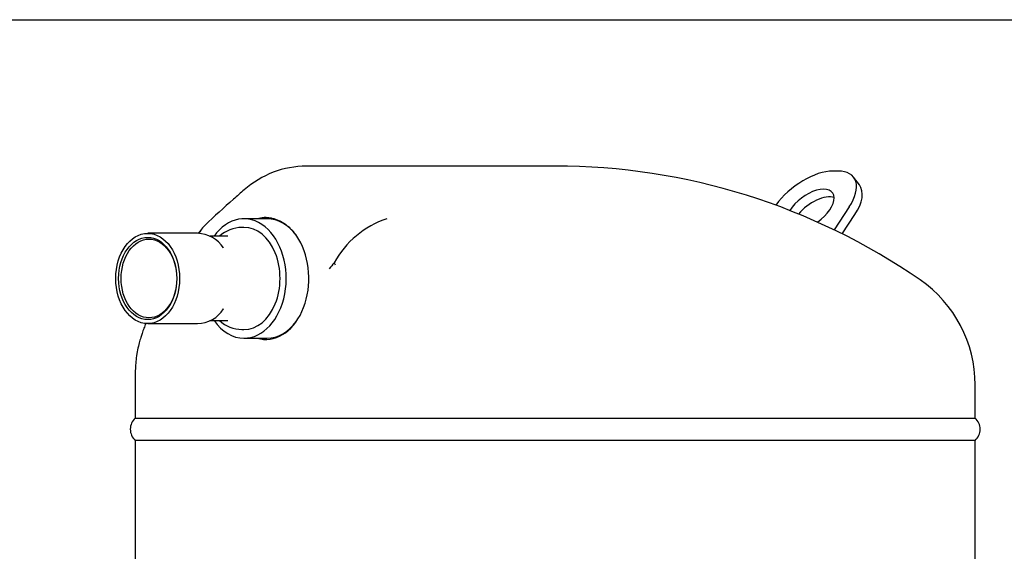
# Paper-space layout 'Layout1' of a CAD drawing. Units: inches. Extents: x 0 to 16.7, y -0.7 to 10.7.
# Drawn here: x 15 to 15.7, y 7.4 to 7.7 of the extents above; entities that cross this region are included whole.
import ezdxf

# ---------------------------------------------------------------- set-up
doc = ezdxf.new("R2010")
doc.units = ezdxf.units.IN
doc.header["$MEASUREMENT"] = 0
for name, color, linetype in [('0719F-3657_-_DIV', 7, 'Continuous'), ('Default', 7, 'Continuous'), ('GSD60235VAB_STAN', 7, 'Continuous')]:
    doc.layers.add(name, color=color, linetype=linetype)

# ---------------------------------------------------------------- blocks, each defined once
blk = doc.blocks.new('SE1')
at = {"layer": '0719F-3657_-_DIV', "color": 7, "linetype": 'Continuous'}
blk.add_line((14.41737, 7.74469), (15.85308, 7.74469), dxfattribs=at)
at = {"layer": 'GSD60235VAB_STAN', "color": 7, "linetype": 'Continuous'}
for p, q in [((15.39853, 7.64626), (15.23133, 7.64626)), ((15.58871, 7.64292), (15.58537, 7.64292)), ((15.60299, 7.6336), (15.59911, 7.63872)), ((15.59615, 7.61874), (15.58601, 7.60336)), ((15.59149, 7.60067), (15.60003, 7.61362)), ((15.18929, 7.605), (15.18789, 7.605)), ((15.20477, 7.61083), (15.18929, 7.61083)), ((15.15813, 7.60103), (15.1246, 7.60103)), ((15.17848, 7.59902), (15.16667, 7.59902)), ((15.24999, 7.58125), (15.25054, 7.5798)), ((15.1246, 7.54032), (15.15813, 7.54032)), ((15.16668, 7.54233), (15.17848, 7.54233)), ((15.18789, 7.53634), (15.18929, 7.53634)), ((15.18929, 7.53051), (15.20477, 7.53051)), ((15.11625, 7.50739), (15.11625, 7.47676)), ((15.68082, 7.47676), (15.68082, 7.49915)), ((15.11625, 7.47676), (15.68082, 7.47676)), ((15.68082, 7.46181), (15.11625, 7.46181)), ((15.11625, 7.46181), (15.11625, 7.00065)), ((15.68082, 7.00065), (15.68082, 7.46181))]:
    blk.add_line(p, q, dxfattribs=at)
for centre, radius, start, end in [((15.23173, 7.58246), 0.0638, 90.36273, 131.45615), ((15.39853, 7.21516), 0.4311, 55.31425, 90.00001), ((15.70839, 7.03123), 0.79255, 130.89943, 131.59253), ((15.6576, 7.08315), 0.72, 131.31258, 133.37393), ((15.18826, 7.58206), 0.02295, 90.92037, 132.25417), ((15.30482, 7.5516), 0.06233, 108.20956, 151.59807), ((15.15752, 7.57943), 0.02161, 33.00586, 88.3854), ((15.19347, 7.57761), 0.03801, 26.69483, 42.15769), ((15.29651, 7.5402), 0.06203, 138.57502, 143.48026), ((15.59505, 7.49913), 0.08576, 0, 55.31439), ((15.15752, 7.56192), 0.02161, 271.62001, 327.00671), ((15.18826, 7.55928), 0.02294, 227.72932, 269.07309), ((15.12293, 7.46928), 0.01003, 131.80555, 228.19445), ((15.67413, 7.46928), 0.01003, 311.80555, 48.19445)]:
    blk.add_arc(centre, radius, start, end, dxfattribs=at)
for centre, major_axis, ratio, start_param, end_param in [((15.56942, 7.61874), (0.02635, 0.01998), 0.517145, 0.598542, 2.119465), ((15.57276, 7.61874), (-0.02635, -0.01998), 0.517145, 2.169338, 3.740135), ((15.56995, 7.61701), (-0.01494, -0.01133), 0.517145, 1.506067, 5.357986), ((15.57664, 7.61362), (-0.02635, -0.01998), 0.517145, 2.169338, 3.141593), ((15.57383, 7.61189), (0.01494, 0.01133), 0.517145, 0.337372, 2.014025), ((15.18929, 7.57067), (0, -0.04016), 0.707107, 0, 3.928721), ((15.20477, 7.57067), (0, 0.04098), 0.707107, 0.015381, 0.201202), ((15.18929, 7.57067), (0, -0.03433), 0.707107, 0, 3.141593), ((15.20477, 7.57067), (0, -0.04016), 0.707107, 2.378463, 3.141593), ((15.20394, 7.57067), (0, 0.04098), 0.707107, 2.940391, 5.338377), ((15.16116, 7.57067), (0, 0.02899), 0.707107, -0.78412, -0.78088), ((15.16116, 7.57067), (0, 0.02899), 0.707107, 3.921821, 3.925883), ((15.18929, 7.57067), (0, -0.04016), 0.707107, 5.496057, 6.283185), ((15.20477, 7.57067), (0, -0.04016), 0.707107, 0, 0.764939), ((15.20477, 7.57067), (0, 0.04098), 0.707107, 2.940391, 3.127183)]:
    blk.add_ellipse(centre, major_axis=major_axis, ratio=ratio, start_param=start_param, end_param=end_param, dxfattribs=at)
for centre, major_axis in [((15.1246, 7.57067), (0, -0.03035)), ((15.1246, 7.57067), (0, -0.02764)), ((15.12543, 7.57067), (0, -0.02646))]:
    blk.add_ellipse(centre, major_axis=major_axis, ratio=0.707107, dxfattribs=at)
for points, knots in [([(15.19818, 7.61084), (15.19836, 7.61089), (15.19881, 7.61101), (15.19952, 7.61118), (15.20028, 7.61133), (15.20097, 7.61144), (15.20158, 7.61152), (15.20213, 7.61158), (15.2026, 7.61161), (15.203, 7.61164), (15.20333, 7.61165), (15.20359, 7.61165), (15.20377, 7.61166), (15.20388, 7.61166), (15.20472, 7.61166), (15.20632, 7.61156), (15.20868, 7.61115), (15.21102, 7.61046), (15.21264, 7.60979), (15.21357, 7.60933), (15.21395, 7.60914), (15.2146, 7.60879), (15.21588, 7.60805), (15.21767, 7.60681), (15.21973, 7.60511), (15.221, 7.60378), (15.22164, 7.60312)], [0.3477484, 0.3477484, 0.3477484, 0.3477484, 0.3622976, 0.3843222, 0.4044076, 0.4225697, 0.438816, 0.4531512, 0.4655775, 0.4760959, 0.4847061, 0.4914074, 0.4961988, 0.4990795, 0.5000487, 0.5624638, 0.6250308, 0.6875231, 0.7500153, 0.757829, 0.7656427, 0.7812699, 0.8125227, 0.8750149, 0.937697, 1, 1, 1, 1]), ([(15.16314, 7.60651), (15.16252, 7.60593), (15.16101, 7.60429), (15.15978, 7.60235), (15.15915, 7.60104), (15.15913, 7.601)], [0.3127918, 0.3127918, 0.3127918, 0.3127918, 0.3835561, 0.5003184, 0.5036681, 0.5036681, 0.5036681, 0.5036681]), ([(15.16146, 7.6047), (15.16045, 7.60346), (15.15956, 7.60231), (15.15864, 7.60112), (15.15856, 7.60102)], [0, 0, 0, 0, 0.03343035, 0.03656931, 0.03656931, 0.03656931, 0.03656931]), ([(15.12331, 7.54038), (15.12289, 7.53936), (15.12204, 7.53721), (15.1209, 7.53408), (15.11983, 7.53078), (15.11881, 7.52725), (15.11774, 7.52267), (15.11689, 7.51773), (15.11636, 7.51235), (15.11625, 7.50922), (15.11625, 7.50736)], [0.7288303, 0.7288303, 0.7288303, 0.7288303, 0.7656177, 0.8035715, 0.8287299, 0.8603879, 0.8965149, 0.9347868, 0.9676061, 1, 1, 1, 1])]:
    blk.add_open_spline(points, degree=3, knots=knots, dxfattribs=at)

psp = doc.layouts.get("Layout1")

# ---------------------------------------------------------------- block references
at = {"layer": 'Default'}
psp.add_blockref('SE1', (0, 0), dxfattribs=at)

doc.saveas('drawing.dxf')
